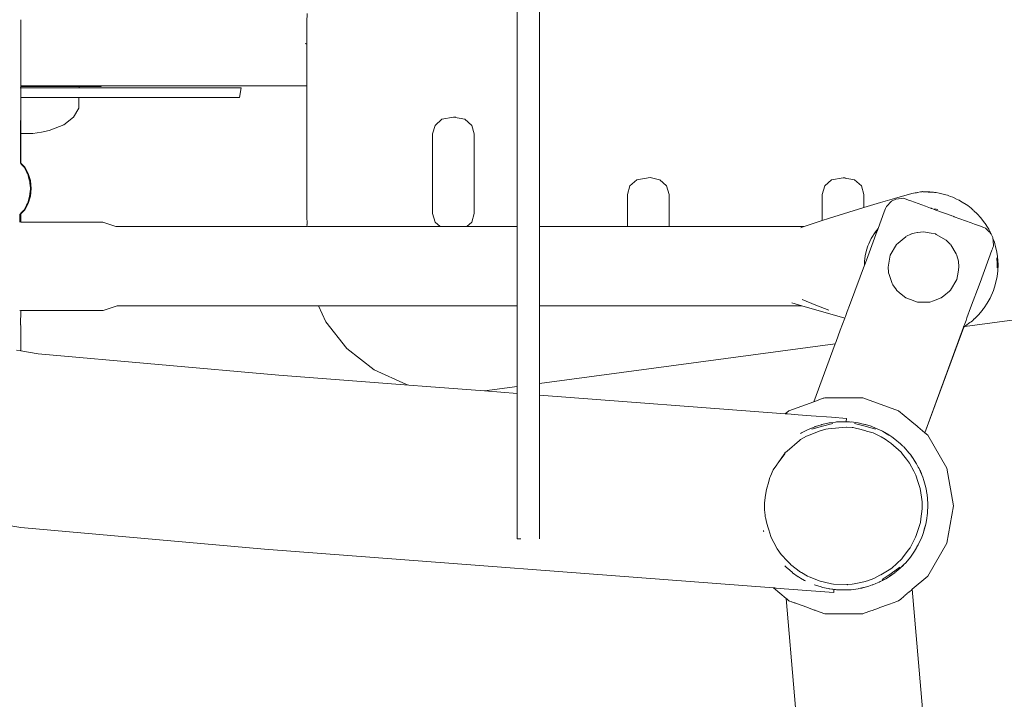
# Model space of a CAD drawing. Units: millimetres. Extents: x 295 to 2408, y 45 to 493.
# Drawn here: x 2216 to 2251, y 221 to 245 of the extents above; entities that cross this region are included whole.
import ezdxf

# ---------------------------------------------------------------- set-up
doc = ezdxf.new("R2010")
doc.units = ezdxf.units.MM
doc.layers.add('ProfileEdges_Nr_Pióra__7', color=7, linetype='Continuous', lineweight=18)

msp = doc.modelspace()

# ---------------------------------------------------------------- linework, layer by layer
at = {"layer": 'ProfileEdges_Nr_Pióra__7', "linetype": 'Continuous', "flags": 128}
for points in [[(2233.635, 246.907), (2233.635, 244.906)], [(2234.434, 246.403), (2234.434, 244.906)], [(2215.878, 245.283), (2215.878, 244.963)], [(2226.118, 245.506), (2226.117, 245.214)], [(2215.878, 244.963), (2215.878, 244.778)], [(2226.117, 245.214), (2226.117, 245.009)], [(2226.117, 245.009), (2226.117, 244.963)], [(2226.117, 244.963), (2226.117, 244.432)], [(2215.878, 244.778), (2215.878, 244.47)], [(2233.635, 244.906), (2233.635, 244.696)], [(2233.635, 244.696), (2233.635, 242.904)], [(2234.434, 244.696), (2234.434, 244.906)], [(2234.434, 244.696), (2234.434, 243.408)], [(2215.878, 244.468), (2215.877, 244.42)], [(2215.877, 244.42), (2215.878, 244.386)], [(2215.877, 244.384), (2215.878, 243.932)], [(2226.069, 244.42), (2226.072, 244.431)], [(2226.078, 244.431), (2226.075, 244.42)], [(2226.08, 244.431), (2226.077, 244.42)], [(2226.084, 244.431), (2226.08, 244.42)], [(2226.087, 244.42), (2226.09, 244.431)], [(2226.117, 244.432), (2226.117, 244.42)], [(2226.117, 244.42), (2226.117, 243.972)], [(2215.876, 243.869), (2215.878, 243.519)], [(2215.878, 243.932), (2215.878, 243.912)], [(2215.878, 243.912), (2215.878, 243.873)], [(2226.117, 243.972), (2226.117, 243.932)], [(2226.117, 243.932), (2226.117, 243.898)], [(2226.117, 243.898), (2226.117, 243.519)], [(2215.878, 243.519), (2215.878, 243.318)], [(2226.117, 243.519), (2226.117, 243.227)], [(2215.878, 243.318), (2215.878, 243.199)], [(2215.878, 243.199), (2215.878, 243.001)], [(2226.117, 243.227), (2226.117, 243.199)], [(2226.117, 243.199), (2226.117, 243.016)], [(2234.434, 243.408), (2234.434, 243.22)], [(2234.434, 243.22), (2234.434, 243.034)], [(2215.862, 242.852), (2215.852, 242.852)], [(2215.878, 242.992), (2215.878, 242.92)], [(2215.878, 242.92), (2215.947, 242.92)], [(2215.878, 242.92), (2215.878, 242.895)], [(2215.878, 242.895), (2215.947, 242.895)], [(2215.878, 242.895), (2215.878, 242.852)], [(2215.878, 242.852), (2215.945, 242.852)], [(2215.878, 242.852), (2215.878, 242.806)], [(2215.878, 242.806), (2215.878, 242.496)], [(2215.945, 242.852), (2216.058, 242.852)], [(2216.058, 242.895), (2215.947, 242.895)], [(2215.95, 242.92), (2216.478, 242.92)], [(2216.323, 242.895), (2216.058, 242.895)], [(2216.058, 242.852), (2216.341, 242.852)], [(2216.478, 242.895), (2216.323, 242.895)], [(2216.341, 242.852), (2216.647, 242.852)], [(2216.478, 242.895), (2216.647, 242.895)], [(2216.481, 242.92), (2216.697, 242.92)], [(2216.647, 242.895), (2216.886, 242.895)], [(2216.647, 242.852), (2216.902, 242.852)], [(2216.996, 242.92), (2216.697, 242.92)], [(2216.886, 242.895), (2216.996, 242.895)], [(2216.902, 242.852), (2217.178, 242.852)], [(2217.179, 242.895), (2216.996, 242.895)], [(2217.481, 242.92), (2216.999, 242.92)], [(2217.178, 242.852), (2217.381, 242.852)], [(2217.368, 242.895), (2217.179, 242.895)], [(2217.481, 242.895), (2217.368, 242.895)], [(2217.381, 242.852), (2217.6, 242.852)], [(2217.481, 242.895), (2217.601, 242.895)], [(2217.91, 242.92), (2217.484, 242.92)], [(2217.6, 242.852), (2217.73, 242.852)], [(2217.601, 242.895), (2217.723, 242.895)], [(2217.723, 242.895), (2217.872, 242.895)], [(2217.73, 242.852), (2217.871, 242.852)], [(2217.871, 242.852), (2217.916, 242.852)], [(2217.872, 242.895), (2217.91, 242.895)], [(2218.265, 242.92), (2217.912, 242.92)], [(2217.965, 242.895), (2217.914, 242.895)], [(2217.916, 242.852), (2217.964, 242.852)], [(2217.965, 242.895), (2217.964, 242.852)], [(2217.964, 242.852), (2223.758, 242.852)], [(2217.965, 242.895), (2218.265, 242.895)], [(2218.265, 242.895), (2218.53, 242.895)], [(2218.53, 242.92), (2218.267, 242.92)], [(2218.694, 242.895), (2218.53, 242.895)], [(2218.695, 242.92), (2218.531, 242.92)], [(2218.694, 242.895), (2218.75, 242.895)], [(2218.75, 242.92), (2218.695, 242.92)], [(2218.75, 242.895), (2218.75, 242.92)], [(2218.87, 242.92), (2218.75, 242.92)], [(2220.82, 242.92), (2218.87, 242.92)], [(2221.435, 242.92), (2220.82, 242.92)], [(2223.64, 242.92), (2221.435, 242.92)], [(2223.64, 242.92), (2226.117, 242.92)], [(2223.758, 242.852), (2223.708, 242.496)], [(2226.117, 243.016), (2226.117, 242.993)], [(2226.117, 242.993), (2226.117, 242.927)], [(2226.117, 242.92), (2226.117, 238.272)], [(2233.635, 242.654), (2233.635, 242.904)], [(2234.434, 243.034), (2234.434, 242.196)], [(2215.878, 242.496), (2215.901, 242.496)], [(2215.878, 242.496), (2215.878, 242.125)], [(2215.901, 242.496), (2215.945, 242.496)], [(2216.058, 242.496), (2215.945, 242.496)], [(2216.489, 242.496), (2216.058, 242.496)], [(2216.645, 242.496), (2216.489, 242.496)], [(2217.034, 242.496), (2216.645, 242.496)], [(2217.175, 242.496), (2217.034, 242.496)], [(2217.483, 242.496), (2217.175, 242.496)], [(2217.595, 242.496), (2217.483, 242.496)], [(2217.793, 242.496), (2217.595, 242.496)], [(2217.865, 242.496), (2217.793, 242.496)], [(2217.934, 242.496), (2217.865, 242.496)], [(2217.958, 242.496), (2217.934, 242.496)], [(2217.958, 242.496), (2217.952, 242.125)], [(2217.958, 242.496), (2223.708, 242.496)], [(2233.635, 242.654), (2233.635, 242.405)], [(2215.878, 242.125), (2215.878, 242.01)], [(2217.767, 241.8), (2217.952, 242.125)], [(2233.635, 242.196), (2233.635, 242.405)], [(2233.635, 240.483), (2233.635, 242.196)], [(2234.434, 241.596), (2234.434, 242.196)], [(2215.878, 242.01), (2215.877, 241.904)], [(2215.877, 241.904), (2215.877, 241.703)], [(2217.767, 241.8), (2217.414, 241.523)], [(2230.948, 241.726), (2231.356, 241.796)], [(2231.356, 241.796), (2231.428, 241.808)], [(2231.765, 241.726), (2231.356, 241.796)], [(2215.868, 241.462), (2215.869, 241.595)], [(2215.868, 241.378), (2215.868, 241.462)], [(2215.869, 241.599), (2215.869, 241.68)], [(2215.877, 241.703), (2215.877, 241.597)], [(2215.877, 241.597), (2215.877, 241.459)], [(2215.877, 241.459), (2215.877, 241.38)], [(2216.886, 241.322), (2217.414, 241.523)], [(2230.7, 241.504), (2230.61, 241.2)], [(2230.948, 241.726), (2230.7, 241.504)], [(2231.767, 241.726), (2232.012, 241.504)], [(2232.103, 241.2), (2232.012, 241.504)], [(2234.434, 241.508), (2234.434, 241.596)], [(2234.434, 241.424), (2234.434, 241.508)], [(2234.434, 241.424), (2234.434, 240.229)], [(2215.868, 241.376), (2215.868, 241.28)], [(2215.868, 241.28), (2215.868, 241.256)], [(2215.868, 241.256), (2215.868, 241.217)], [(2215.868, 241.217), (2215.868, 241.072)], [(2215.868, 241.048), (2215.868, 241.072)], [(2215.868, 240.167), (2215.868, 241.048)], [(2215.877, 241.38), (2215.877, 241.279)], [(2215.877, 241.279), (2215.877, 241.256)], [(2215.877, 241.256), (2215.877, 241.216)], [(2215.877, 241.216), (2215.877, 240.158)], [(2215.881, 241.216), (2216.151, 241.216)], [(2216.301, 241.216), (2216.151, 241.216)], [(2216.621, 241.256), (2216.301, 241.216)], [(2216.621, 241.256), (2216.886, 241.322)], [(2230.61, 238.351), (2230.61, 241.2)], [(2232.103, 238.351), (2232.105, 241.198)], [(2233.635, 240.483), (2233.635, 240.365)], [(2233.635, 240.365), (2233.635, 240.254)], [(2215.859, 240.15), (2215.898, 240.107)], [(2215.877, 240.158), (2216.016, 240.009)], [(2215.991, 240.009), (2215.898, 240.107)], [(2215.991, 240.009), (2216.016, 239.964)], [(2216.016, 240.009), (2216.14, 239.786)], [(2233.635, 240.254), (2233.635, 239.671)], [(2234.434, 240.117), (2234.434, 240.229)], [(2234.434, 240.066), (2234.434, 240.117)], [(2234.434, 239.843), (2234.434, 240.066)], [(2216.016, 239.964), (2216.094, 239.822)], [(2216.094, 239.822), (2216.114, 239.786)], [(2216.114, 239.786), (2216.127, 239.744)], [(2216.127, 239.744), (2216.133, 239.724)], [(2216.133, 239.724), (2216.136, 239.712)], [(2216.139, 239.702), (2216.153, 239.657)], [(2216.14, 239.786), (2216.217, 239.527)], [(2216.153, 239.657), (2216.192, 239.526)], [(2233.635, 238.84), (2233.635, 239.671)], [(2234.434, 239.83), (2234.434, 239.841)], [(2234.434, 239.671), (2234.434, 239.83)], [(2234.434, 239.531), (2234.434, 239.671)], [(2237.921, 239.559), (2238.401, 239.641)], [(2238.401, 239.641), (2238.738, 239.559)], [(2244.895, 239.559), (2245.303, 239.629)], [(2245.303, 239.629), (2245.375, 239.641)], [(2245.712, 239.559), (2245.303, 239.629)], [(2216.192, 239.526), (2216.197, 239.47)], [(2216.197, 239.47), (2216.203, 239.41)], [(2216.203, 239.41), (2216.207, 239.369)], [(2216.207, 239.369), (2216.217, 239.263)], [(2216.217, 239.527), (2216.244, 239.248)], [(2234.434, 239.502), (2234.434, 239.531)], [(2234.434, 239.249), (2234.434, 239.502)], [(2237.583, 239.033), (2237.674, 239.337)], [(2237.674, 239.337), (2237.921, 239.559)], [(2238.986, 239.337), (2238.74, 239.559)], [(2239.078, 239.034), (2238.986, 239.337)], [(2244.557, 239.033), (2244.647, 239.337)], [(2244.895, 239.559), (2244.647, 239.337)], [(2245.714, 239.559), (2245.958, 239.339)], [(2246.05, 239.033), (2245.961, 239.336)], [(2216.14, 238.709), (2216.217, 238.969)], [(2216.145, 238.813), (2216.192, 238.969)], [(2216.197, 239.027), (2216.192, 238.969)], [(2216.203, 239.085), (2216.197, 239.027)], [(2216.207, 239.126), (2216.203, 239.085)], [(2216.217, 239.231), (2216.207, 239.126)], [(2216.217, 239.263), (2216.218, 239.247)], [(2216.244, 239.248), (2216.217, 238.969)], [(2216.217, 239.231), (2216.218, 239.247)], [(2234.434, 239.221), (2234.434, 239.249)], [(2234.434, 238.921), (2234.434, 239.221)], [(2234.434, 238.909), (2234.434, 238.921)], [(2237.583, 237.886), (2237.583, 239.033)], [(2239.077, 237.886), (2239.077, 239.033)], [(2244.557, 238.104), (2244.557, 239.033)], [(2246.05, 238.569), (2246.05, 239.033)], [(2247.143, 238.891), (2247.762, 239.065)], [(2247.762, 239.065), (2247.886, 239.086)], [(2247.902, 239.09), (2247.886, 239.086)], [(2247.904, 239.089), (2247.914, 239.092)], [(2247.956, 239.098), (2247.929, 239.096)], [(2247.956, 239.098), (2247.969, 239.1)], [(2248.079, 239.123), (2247.971, 239.103)], [(2248.113, 239.129), (2248.079, 239.123)], [(2248.126, 239.129), (2248.113, 239.129)], [(2248.151, 239.134), (2248.135, 239.129)], [(2248.151, 239.134), (2248.305, 239.132)], [(2248.175, 239.129), (2248.288, 239.125)], [(2248.288, 239.125), (2248.325, 239.122)], [(2248.305, 239.132), (2248.318, 239.13)], [(2248.318, 239.13), (2248.329, 239.13)], [(2248.332, 239.123), (2248.347, 239.122)], [(2248.338, 239.131), (2248.358, 239.131)], [(2248.348, 239.121), (2248.362, 239.12)], [(2248.358, 239.131), (2248.378, 239.131)], [(2248.362, 239.12), (2248.382, 239.117)], [(2248.378, 239.131), (2248.404, 239.128)], [(2248.391, 239.121), (2248.406, 239.117)], [(2248.404, 239.128), (2248.459, 239.12)], [(2248.484, 239.117), (2248.406, 239.117)], [(2248.484, 239.117), (2248.459, 239.12)], [(2248.51, 239.116), (2248.486, 239.116)], [(2248.51, 239.116), (2248.534, 239.112)], [(2248.58, 239.109), (2248.534, 239.112)], [(2248.634, 239.103), (2248.58, 239.109)], [(2248.634, 239.103), (2248.738, 239.084)], [(2248.793, 239.069), (2248.738, 239.084)], [(2248.832, 239.059), (2248.793, 239.069)], [(2248.888, 239.045), (2248.832, 239.059)], [(2248.917, 239.037), (2248.888, 239.045)], [(2249.036, 239.006), (2248.917, 239.037)], [(2249.094, 238.985), (2249.036, 239.006)], [(2249.154, 238.962), (2249.094, 238.985)], [(2249.23, 238.935), (2249.154, 238.962)], [(2249.257, 238.922), (2249.23, 238.935)], [(2249.366, 238.87), (2249.257, 238.922)], [(2216.016, 238.486), (2216.14, 238.709)], [(2216.016, 238.531), (2216.085, 238.656)], [(2216.085, 238.656), (2216.114, 238.709)], [(2216.133, 238.772), (2216.114, 238.709)], [(2216.136, 238.783), (2216.133, 238.772)], [(2216.139, 238.792), (2216.145, 238.813)], [(2233.635, 238.84), (2233.635, 238.216)], [(2234.434, 238.752), (2234.434, 238.909)], [(2234.434, 238.686), (2234.434, 238.752)], [(2234.434, 238.588), (2234.434, 238.686)], [(2234.434, 238.523), (2234.434, 238.588)], [(2244.78, 238.178), (2246.05, 238.569)], [(2246.052, 238.569), (2246.642, 238.751)], [(2246.642, 238.751), (2247.143, 238.891)], [(2246.853, 238.607), (2246.823, 238.527)], [(2246.853, 238.607), (2247.042, 238.79)], [(2247.042, 238.79), (2247.059, 238.806)], [(2247.188, 238.866), (2247.059, 238.806)], [(2247.473, 238.896), (2247.188, 238.866)], [(2247.527, 238.877), (2247.473, 238.896)], [(2247.684, 238.82), (2247.527, 238.877)], [(2247.733, 238.802), (2247.684, 238.82)], [(2248.253, 238.613), (2247.733, 238.802)], [(2248.431, 238.548), (2248.253, 238.613)], [(2249.422, 238.844), (2249.366, 238.87)], [(2249.422, 238.844), (2249.461, 238.826)], [(2249.511, 238.794), (2249.461, 238.826)], [(2249.766, 238.634), (2249.511, 238.794)], [(2249.889, 238.54), (2249.766, 238.634)], [(2215.843, 238.317), (2215.843, 238.328)], [(2215.843, 238.223), (2215.843, 238.308)], [(2215.843, 238.199), (2215.843, 238.223)], [(2215.854, 238.223), (2215.855, 238.315)], [(2215.854, 238.21), (2215.854, 238.223)], [(2215.855, 238.315), (2215.855, 238.338)], [(2215.862, 238.349), (2215.982, 238.477)], [(2215.862, 238.274), (2215.862, 238.323)], [(2215.864, 238.261), (2215.862, 238.274)], [(2215.864, 238.261), (2215.868, 238.227)], [(2215.868, 238.041), (2215.866, 238.219)], [(2215.878, 238.339), (2216.016, 238.486)], [(2215.878, 238.041), (2215.878, 238.339)], [(2215.991, 238.486), (2216.016, 238.531)], [(2226.119, 237.959), (2226.117, 238.272)], [(2230.61, 238.351), (2230.7, 238.047)], [(2232.012, 238.047), (2232.103, 238.351)], [(2233.635, 238.216), (2233.635, 237.886)], [(2234.434, 238.523), (2234.434, 238.315)], [(2234.434, 237.886), (2234.434, 238.315)], [(2246.559, 237.818), (2246.779, 238.409)], [(2246.823, 238.527), (2246.779, 238.409)], [(2248.455, 238.539), (2248.435, 238.547)], [(2248.469, 238.534), (2248.455, 238.539)], [(2248.517, 238.517), (2248.469, 238.534)], [(2248.563, 238.5), (2248.517, 238.517)], [(2248.659, 238.465), (2248.563, 238.5)], [(2248.694, 238.498), (2248.572, 238.525)], [(2249.166, 238.28), (2248.659, 238.465)], [(2249.194, 238.27), (2249.166, 238.28)], [(2249.241, 238.253), (2249.194, 238.27)], [(2249.267, 238.244), (2249.241, 238.253)], [(2249.283, 238.238), (2249.267, 238.244)], [(2249.283, 238.238), (2249.882, 238.02)], [(2249.889, 238.54), (2249.964, 238.47)], [(2249.969, 238.465), (2250.116, 238.33)], [(2250.221, 238.214), (2250.116, 238.33)], [(2250.377, 238.011), (2250.221, 238.214)], [(2215.843, 238.041), (2215.843, 238.196)], [(2215.856, 238.041), (2215.854, 238.207)], [(2215.878, 238.041), (2218.809, 238.042)], [(2218.809, 238.042), (2219.28, 237.886)], [(2226.118, 237.886), (2219.28, 237.886)], [(2226.118, 237.886), (2226.117, 237.957)], [(2226.273, 237.886), (2226.146, 237.886)], [(2227.575, 237.886), (2226.273, 237.886)], [(2229.791, 237.886), (2227.575, 237.886)], [(2230.436, 237.886), (2229.791, 237.886)], [(2230.634, 237.886), (2230.436, 237.886)], [(2230.88, 237.886), (2230.634, 237.886)], [(2230.7, 238.047), (2230.88, 237.886)], [(2231.834, 237.886), (2230.88, 237.886)], [(2231.834, 237.886), (2232.012, 238.047)], [(2231.908, 237.886), (2231.835, 237.886)], [(2232.019, 237.886), (2231.908, 237.886)], [(2232.832, 237.886), (2232.019, 237.886)], [(2233.325, 237.886), (2232.832, 237.886)], [(2233.635, 237.886), (2233.325, 237.886)], [(2233.635, 237.886), (2233.635, 237.83)], [(2234.687, 237.886), (2234.434, 237.886)], [(2234.434, 237.827), (2234.434, 237.886)], [(2235.607, 237.886), (2234.687, 237.886)], [(2235.654, 237.886), (2235.607, 237.886)], [(2235.926, 237.886), (2235.654, 237.886)], [(2237.583, 237.886), (2235.926, 237.886)], [(2239.077, 237.886), (2237.583, 237.886)], [(2239.87, 237.886), (2239.078, 237.886)], [(2239.909, 237.886), (2239.87, 237.886)], [(2242.209, 237.886), (2239.909, 237.886)], [(2242.256, 237.886), (2242.209, 237.886)], [(2242.318, 237.886), (2242.256, 237.886)], [(2242.581, 237.886), (2242.318, 237.886)], [(2243.9, 237.886), (2242.581, 237.886)], [(2243.9, 237.886), (2243.788, 237.844)], [(2244.557, 238.104), (2243.906, 237.888)], [(2244.78, 238.178), (2244.557, 238.104)], [(2250.006, 237.975), (2249.882, 238.02)], [(2250.181, 237.911), (2250.006, 237.975)], [(2250.339, 237.853), (2250.181, 237.911)], [(2250.377, 238.011), (2250.419, 237.944)], [(2250.419, 237.944), (2250.428, 237.931)], [(2250.428, 237.931), (2250.515, 237.792)], [(2233.635, 237.83), (2233.635, 237.786)], [(2233.635, 237.786), (2233.635, 237.66)], [(2233.635, 237.66), (2233.635, 237.498)], [(2234.434, 237.786), (2234.434, 237.827)], [(2234.434, 237.653), (2234.434, 237.786)], [(2234.434, 237.503), (2234.434, 237.653)], [(2246.314, 237.454), (2246.466, 237.699)], [(2246.525, 237.727), (2246.431, 237.475)], [(2246.448, 237.661), (2246.54, 237.766)], [(2246.466, 237.699), (2246.559, 237.818)], [(2246.532, 237.746), (2246.525, 237.727)], [(2246.536, 237.757), (2246.532, 237.746)], [(2246.544, 237.776), (2246.54, 237.766)], [(2246.559, 237.818), (2246.544, 237.776)], [(2247.414, 237.412), (2247.544, 237.521)], [(2247.75, 237.619), (2247.553, 237.527)], [(2247.75, 237.619), (2247.76, 237.622)], [(2247.76, 237.622), (2247.796, 237.631)], [(2247.796, 237.631), (2247.844, 237.644)], [(2247.844, 237.644), (2247.96, 237.675)], [(2247.966, 237.676), (2248.183, 237.695)], [(2248.183, 237.695), (2248.258, 237.682)], [(2248.258, 237.682), (2248.457, 237.647)], [(2248.457, 237.647), (2248.616, 237.619)], [(2248.616, 237.619), (2248.64, 237.605)], [(2248.64, 237.605), (2248.997, 237.399)], [(2250.401, 237.831), (2250.339, 237.853)], [(2250.435, 237.796), (2250.401, 237.831)], [(2250.463, 237.767), (2250.435, 237.796)], [(2250.477, 237.753), (2250.463, 237.767)], [(2250.49, 237.739), (2250.477, 237.753)], [(2250.507, 237.721), (2250.49, 237.739)], [(2250.532, 237.695), (2250.507, 237.721)], [(2250.563, 237.699), (2250.515, 237.792)], [(2250.532, 237.695), (2250.543, 237.684)], [(2250.595, 237.63), (2250.551, 237.675)], [(2250.6, 237.625), (2250.563, 237.699)], [(2250.605, 237.614), (2250.6, 237.625)], [(2250.661, 237.495), (2250.608, 237.607)], [(2233.635, 237.498), (2233.635, 237.313)], [(2233.635, 237.313), (2233.635, 237.155)], [(2233.635, 237.155), (2233.635, 237.141)], [(2234.434, 237.308), (2234.434, 237.503)], [(2234.434, 237.162), (2234.434, 237.308)], [(2234.434, 237.141), (2234.434, 237.162)], [(2246.195, 237.193), (2246.143, 237.036)], [(2246.431, 237.475), (2246.185, 236.812)], [(2246.195, 237.193), (2246.229, 237.268)], [(2246.229, 237.268), (2246.258, 237.345)], [(2246.314, 237.454), (2246.258, 237.345)], [(2246.993, 236.862), (2247.213, 237.243)], [(2247.213, 237.243), (2247.27, 237.291)], [(2247.27, 237.291), (2247.414, 237.412)], [(2248.997, 237.399), (2249.13, 237.266)], [(2249.13, 237.266), (2249.151, 237.245)], [(2249.156, 237.237), (2249.347, 236.907)], [(2250.661, 237.495), (2250.663, 237.468)], [(2250.663, 237.135), (2250.682, 237.187)], [(2250.667, 237.439), (2250.664, 237.467)], [(2250.667, 237.459), (2250.72, 237.325)], [(2250.67, 237.409), (2250.667, 237.439)], [(2250.675, 237.355), (2250.67, 237.409)], [(2250.68, 237.308), (2250.675, 237.355)], [(2250.684, 237.268), (2250.68, 237.308)], [(2250.682, 237.187), (2250.691, 237.21)], [(2250.691, 237.21), (2250.684, 237.268)], [(2250.734, 237.271), (2250.721, 237.321)], [(2250.761, 237.171), (2250.734, 237.271)], [(2250.808, 236.972), (2250.761, 237.171)], [(2233.635, 237.141), (2233.635, 236.929)], [(2233.635, 236.929), (2233.635, 236.748)], [(2234.434, 236.923), (2234.434, 237.141)], [(2234.434, 236.755), (2234.434, 236.923)], [(2246.071, 236.631), (2246.098, 236.836)], [(2246.098, 236.836), (2246.143, 237.036)], [(2246.185, 236.812), (2246.102, 236.59)], [(2246.916, 236.429), (2246.993, 236.862)], [(2249.347, 236.907), (2249.36, 236.884)], [(2249.36, 236.884), (2249.373, 236.862)], [(2249.376, 236.85), (2249.373, 236.862)], [(2249.429, 236.652), (2249.376, 236.85)], [(2250.204, 235.889), (2250.626, 237.035)], [(2250.626, 237.035), (2250.647, 237.092)], [(2250.647, 237.092), (2250.663, 237.135)], [(2250.831, 236.819), (2250.808, 236.972)], [(2250.844, 236.665), (2250.831, 236.819)], [(2233.635, 236.748), (2233.635, 236.502)], [(2233.635, 236.502), (2233.635, 236.314)], [(2234.434, 236.495), (2234.434, 236.755)], [(2234.434, 236.495), (2234.434, 236.321)], [(2246.069, 236.5), (2245.917, 236.092)], [(2246.069, 236.5), (2246.071, 236.631)], [(2246.073, 236.511), (2246.069, 236.5)], [(2246.079, 236.53), (2246.073, 236.511)], [(2246.093, 236.565), (2246.079, 236.53)], [(2246.102, 236.59), (2246.095, 236.572)], [(2249.448, 236.445), (2249.431, 236.645)], [(2250.807, 236.767), (2250.82, 236.561)], [(2250.818, 236.53), (2250.824, 236.407)], [(2250.824, 236.407), (2250.82, 236.561)], [(2250.841, 236.304), (2250.849, 236.51)], [(2250.849, 236.51), (2250.844, 236.665)], [(2233.635, 236.071), (2233.635, 236.314)], [(2234.434, 236.321), (2234.434, 236.064)], [(2246.931, 236.256), (2246.916, 236.429)], [(2246.935, 236.212), (2246.931, 236.256)], [(2246.951, 236.166), (2246.938, 236.202)], [(2247.066, 235.85), (2246.951, 236.166)], [(2249.373, 235.995), (2249.418, 236.249)], [(2249.418, 236.249), (2249.449, 236.429)], [(2249.449, 236.429), (2249.448, 236.445)], [(2250.751, 235.798), (2250.817, 236.099)], [(2250.817, 236.099), (2250.841, 236.304)], [(2233.635, 235.815), (2233.635, 236.071)], [(2233.635, 235.597), (2233.635, 235.815)], [(2234.434, 236.064), (2234.434, 235.827)], [(2234.434, 235.827), (2234.434, 235.597)], [(2245.917, 236.092), (2245.535, 235.065)], [(2247.086, 235.795), (2247.066, 235.85)], [(2247.086, 235.795), (2247.211, 235.617)], [(2249.373, 235.995), (2249.153, 235.614)], [(2249.867, 234.972), (2250.204, 235.889)], [(2250.686, 235.601), (2250.751, 235.798)], [(2233.635, 235.504), (2233.635, 235.597)], [(2233.635, 235.374), (2233.635, 235.504)], [(2234.434, 235.597), (2234.434, 235.499)], [(2234.434, 235.499), (2234.434, 235.378)], [(2247.327, 235.518), (2247.218, 235.61)], [(2247.55, 235.332), (2247.327, 235.518)], [(2248.816, 235.332), (2248.908, 235.409)], [(2248.908, 235.409), (2249.108, 235.577)], [(2249.108, 235.577), (2249.153, 235.614)], [(2250.563, 235.319), (2250.686, 235.601)], [(2218.825, 234.879), (2219.324, 235.051)], [(2226.534, 235.052), (2219.324, 235.051)], [(2226.534, 235.052), (2226.789, 234.472)], [(2226.662, 235.052), (2226.534, 235.052)], [(2227.249, 235.052), (2226.662, 235.052)], [(2228.1, 235.052), (2227.249, 235.052)], [(2229.09, 235.052), (2228.1, 235.052)], [(2229.378, 235.052), (2229.09, 235.052)], [(2229.467, 235.052), (2229.378, 235.052)], [(2229.62, 235.052), (2229.467, 235.052)], [(2229.859, 235.052), (2229.62, 235.052)], [(2229.99, 235.052), (2229.859, 235.052)], [(2230.035, 235.052), (2229.99, 235.052)], [(2230.085, 235.052), (2230.035, 235.052)], [(2230.448, 235.052), (2230.085, 235.052)], [(2230.669, 235.052), (2230.448, 235.052)], [(2230.96, 235.052), (2230.669, 235.052)], [(2231.277, 235.052), (2230.96, 235.052)], [(2231.688, 235.052), (2231.277, 235.052)], [(2231.709, 235.052), (2231.688, 235.052)], [(2231.83, 235.052), (2231.709, 235.052)], [(2233.635, 235.052), (2231.83, 235.052)], [(2233.635, 235.232), (2233.635, 235.374)], [(2233.635, 235.147), (2233.635, 235.232)], [(2233.635, 235.073), (2233.635, 235.147)], [(2233.635, 235.052), (2233.635, 235.073)], [(2233.635, 234.693), (2233.635, 235.052)], [(2234.434, 235.378), (2234.434, 235.228)], [(2234.434, 235.228), (2234.434, 235.15)], [(2234.434, 235.15), (2234.434, 235.072)], [(2234.434, 235.072), (2234.434, 235.052)], [(2234.584, 235.052), (2234.434, 235.052)], [(2234.434, 235.052), (2234.434, 234.995)], [(2235.242, 235.052), (2234.584, 235.052)], [(2235.955, 235.052), (2235.242, 235.052)], [(2236.561, 235.052), (2235.955, 235.052)], [(2239.25, 235.052), (2236.561, 235.052)], [(2240.363, 235.052), (2239.25, 235.052)], [(2241.47, 235.052), (2240.363, 235.052)], [(2242.236, 235.052), (2241.47, 235.052)], [(2243.832, 235.052), (2242.236, 235.052)], [(2243.467, 235.157), (2243.825, 235.054)], [(2243.832, 235.052), (2245.365, 234.61)], [(2244.327, 235.076), (2243.841, 235.277)], [(2244.327, 235.076), (2244.791, 234.89)], [(2245.535, 235.065), (2245.451, 234.842)], [(2247.717, 235.271), (2247.55, 235.332)], [(2247.929, 235.194), (2247.717, 235.271)], [(2247.963, 235.181), (2247.929, 235.194)], [(2247.963, 235.181), (2248.086, 235.181)], [(2248.086, 235.181), (2248.403, 235.181)], [(2248.403, 235.181), (2248.536, 235.23)], [(2248.536, 235.23), (2248.816, 235.332)], [(2250.352, 234.98), (2250.463, 235.139)], [(2250.463, 235.139), (2250.563, 235.319)], [(2215.837, 234.879), (2215.851, 234.879)], [(2215.87, 234.37), (2215.878, 234.879)], [(2215.878, 234.879), (2218.825, 234.879)], [(2233.635, 234.626), (2233.635, 234.693)], [(2234.434, 234.995), (2234.434, 234.776)], [(2234.434, 234.776), (2234.434, 234.626)], [(2245.401, 234.708), (2245.387, 234.67)], [(2245.451, 234.842), (2245.401, 234.708)], [(2249.736, 234.616), (2249.867, 234.972)], [(2250.151, 234.728), (2250.007, 234.583)], [(2250.151, 234.728), (2250.286, 234.885)], [(2250.286, 234.885), (2250.332, 234.951)], [(2250.332, 234.951), (2250.352, 234.98)], [(2215.873, 234.358), (2215.87, 234.37)], [(2215.876, 233.442), (2215.877, 234.344)], [(2227.544, 233.523), (2226.79, 234.472)], [(2233.635, 234.626), (2233.635, 234.504)], [(2233.635, 234.504), (2233.635, 234.337)], [(2233.635, 234.337), (2233.635, 234.219)], [(2234.434, 234.583), (2234.434, 234.626)], [(2234.434, 234.446), (2234.434, 234.583)], [(2234.434, 234.446), (2234.434, 234.024)], [(2245.365, 234.61), (2245.203, 234.174)], [(2245.385, 234.664), (2245.368, 234.619)], [(2249.634, 234.34), (2249.644, 234.366)], [(2249.644, 234.366), (2249.659, 234.408)], [(2249.656, 234.311), (2251.981, 234.622)], [(2249.659, 234.408), (2249.704, 234.529)], [(2249.683, 234.328), (2249.845, 234.448)], [(2249.704, 234.529), (2249.736, 234.616)], [(2249.845, 234.448), (2249.889, 234.481)], [(2249.93, 234.516), (2249.889, 234.481)], [(2249.999, 234.579), (2249.93, 234.516)], [(2233.635, 234.219), (2233.635, 233.854)], [(2234.434, 233.906), (2234.434, 234.024)], [(2245.203, 234.174), (2245.128, 233.974)], [(2248.225, 230.512), (2249.614, 234.286)], [(2248.235, 230.504), (2249.621, 234.29)], [(2249.614, 234.286), (2249.619, 234.299)], [(2249.619, 234.299), (2249.624, 234.312)], [(2249.621, 234.29), (2249.656, 234.311)], [(2249.624, 234.313), (2249.631, 234.333)], [(2249.656, 234.311), (2249.683, 234.328)], [(2233.635, 233.854), (2233.635, 233.752)], [(2233.635, 233.752), (2233.635, 233.667)], [(2233.635, 233.667), (2233.635, 233.617)], [(2234.434, 233.808), (2234.434, 233.906)], [(2234.434, 233.75), (2234.434, 233.808)], [(2234.434, 233.264), (2234.434, 233.75)], [(2234.434, 232.27), (2245.023, 233.69)], [(2245.023, 233.69), (2244.252, 231.62)], [(2245.054, 233.775), (2245.023, 233.69)], [(2245.128, 233.974), (2245.054, 233.775)], [(2215.723, 233.467), (2215.848, 233.446)], [(2215.876, 233.442), (2216.495, 233.338)], [(2216.495, 233.338), (2225.113, 232.567)], [(2227.546, 233.523), (2228.523, 232.764)], [(2233.635, 233.617), (2233.635, 233.196)], [(2233.635, 233.196), (2233.635, 232.678)], [(2234.434, 232.768), (2234.434, 233.264)], [(2229.673, 232.235), (2228.524, 232.764)], [(2233.635, 232.678), (2233.635, 232.171)], [(2234.434, 232.768), (2234.434, 232.284)], [(2225.113, 232.567), (2229.767, 232.213)], [(2229.767, 232.213), (2229.68, 232.232)], [(2234.434, 232.27), (2234.434, 232.284)], [(2234.434, 232.146), (2234.434, 232.27)], [(2229.767, 232.213), (2230.398, 232.165)], [(2232.473, 232.007), (2230.398, 232.165)], [(2232.473, 232.007), (2233.635, 232.163)], [(2232.473, 232.007), (2233.635, 231.919)], [(2233.635, 232.163), (2233.635, 232.146)], [(2233.635, 232.146), (2233.635, 231.919)], [(2233.635, 231.872), (2233.635, 231.919)], [(2233.635, 231.807), (2233.635, 231.872)], [(2234.434, 231.858), (2234.434, 232.146)], [(2233.635, 231.674), (2233.635, 231.807)], [(2233.635, 231.491), (2233.635, 231.674)], [(2234.434, 231.858), (2243.236, 231.189)], [(2234.434, 231.858), (2234.434, 231.807)], [(2234.434, 231.807), (2234.434, 231.746)], [(2234.434, 231.746), (2234.434, 231.601)], [(2234.434, 231.601), (2234.434, 231.43)], [(2244.252, 231.62), (2243.365, 231.297)], [(2244.588, 231.742), (2244.252, 231.62)], [(2244.613, 231.751), (2244.588, 231.742)], [(2244.646, 231.763), (2244.613, 231.751)], [(2244.712, 231.763), (2244.646, 231.763)], [(2244.869, 231.763), (2244.712, 231.763)], [(2245.069, 231.763), (2244.869, 231.763)], [(2245.169, 231.763), (2245.069, 231.763)], [(2246.009, 231.763), (2245.169, 231.763)], [(2246.009, 231.763), (2247.29, 231.297)], [(2233.635, 231.285), (2233.635, 231.491)], [(2233.635, 231.001), (2233.635, 231.285)], [(2234.434, 231.43), (2234.434, 231.205)], [(2234.434, 231.205), (2234.434, 230.941)], [(2243.236, 231.189), (2243.365, 231.297)], [(2243.236, 231.189), (2243.313, 231.183)], [(2243.319, 231.182), (2243.701, 231.153)], [(2247.689, 230.962), (2247.29, 231.297)], [(2233.635, 230.733), (2233.635, 231.001)], [(2234.434, 230.941), (2234.434, 230.647)], [(2243.701, 231.153), (2244.164, 231.118)], [(2244.164, 231.118), (2244.89, 231.063)], [(2244.803, 230.859), (2244.546, 230.802)], [(2244.562, 230.746), (2244.937, 230.842)], [(2244.803, 230.859), (2244.826, 230.863)], [(2244.826, 230.863), (2245.037, 230.891)], [(2244.89, 231.063), (2245.426, 231.022)], [(2245.037, 230.891), (2245.063, 230.894)], [(2245.063, 230.894), (2245.14, 230.897)], [(2245.14, 230.897), (2245.194, 230.902)], [(2245.194, 230.902), (2245.22, 230.903)], [(2245.273, 230.9), (2245.22, 230.903)], [(2245.273, 230.9), (2245.416, 230.897)], [(2245.532, 230.895), (2245.416, 230.897)], [(2245.417, 230.911), (2245.426, 231.022)], [(2245.417, 230.9), (2245.417, 230.911)], [(2245.532, 230.895), (2245.417, 230.9)], [(2245.575, 230.893), (2245.532, 230.895)], [(2245.575, 230.893), (2245.588, 230.894)], [(2245.588, 230.894), (2245.848, 230.859)], [(2245.714, 230.842), (2246.089, 230.746)], [(2245.977, 230.834), (2245.848, 230.859)], [(2245.977, 230.834), (2246.104, 230.801)], [(2246.037, 230.816), (2245.977, 230.834)], [(2246.104, 230.801), (2246.037, 230.816)], [(2246.077, 230.805), (2246.037, 230.816)], [(2247.836, 230.839), (2247.689, 230.962)], [(2247.938, 230.753), (2247.836, 230.839)], [(2233.635, 230.368), (2233.635, 230.733)], [(2234.434, 230.647), (2234.434, 230.307)], [(2243.82, 230.502), (2243.784, 230.48)], [(2243.821, 230.503), (2244.053, 230.623)], [(2244.36, 230.525), (2244.033, 230.401)], [(2244.207, 230.687), (2244.053, 230.623)], [(2244.188, 230.641), (2244.562, 230.746)], [(2244.244, 230.702), (2244.207, 230.687)], [(2244.296, 230.723), (2244.244, 230.702)], [(2244.296, 230.723), (2244.307, 230.727)], [(2244.307, 230.727), (2244.529, 230.798)], [(2244.453, 230.56), (2244.36, 230.525)], [(2244.453, 230.56), (2244.685, 230.642)], [(2244.529, 230.798), (2244.546, 230.802)], [(2244.685, 230.642), (2244.774, 230.651)], [(2244.774, 230.651), (2245.418, 230.711)], [(2245.431, 230.71), (2245.418, 230.711)], [(2245.623, 230.695), (2245.431, 230.71)], [(2245.664, 230.692), (2245.623, 230.695)], [(2245.747, 230.671), (2245.664, 230.692)], [(2245.902, 230.632), (2245.747, 230.671)], [(2245.902, 230.632), (2246.118, 230.576)], [(2246.138, 230.787), (2246.077, 230.805)], [(2246.089, 230.746), (2246.463, 230.641)], [(2246.303, 230.739), (2246.104, 230.801)], [(2246.118, 230.576), (2246.139, 230.571)], [(2246.303, 230.739), (2246.138, 230.787)], [(2246.139, 230.571), (2246.376, 230.505)], [(2246.355, 230.723), (2246.303, 230.739)], [(2246.691, 230.576), (2246.355, 230.723)], [(2246.663, 230.358), (2246.376, 230.505)], [(2246.716, 230.565), (2246.691, 230.576)], [(2246.943, 230.434), (2246.716, 230.565)], [(2246.881, 230.464), (2246.716, 230.565)], [(2246.94, 230.428), (2246.885, 230.463)], [(2247.983, 230.715), (2247.938, 230.753)], [(2248.225, 230.512), (2247.983, 230.715)], [(2248.335, 230.42), (2248.235, 230.504)], [(2233.635, 230.049), (2233.635, 230.368)], [(2234.434, 230.307), (2234.434, 229.959)], [(2243.297, 229.849), (2243.746, 230.231)], [(2243.746, 230.231), (2243.782, 230.262)], [(2243.994, 230.387), (2243.782, 230.262)], [(2244.033, 230.401), (2243.994, 230.387)], [(2246.814, 230.281), (2246.663, 230.358)], [(2246.814, 230.281), (2246.936, 230.188)], [(2246.936, 230.188), (2247.009, 230.131)], [(2246.94, 230.428), (2247.015, 230.383)], [(2246.943, 230.434), (2247.053, 230.361)], [(2247.009, 230.131), (2247.381, 229.811)], [(2247.017, 230.382), (2247.053, 230.361)], [(2247.053, 230.361), (2247.158, 230.283)], [(2247.158, 230.283), (2247.36, 230.114)], [(2247.445, 230.029), (2247.36, 230.114)], [(2249.016, 229.24), (2248.335, 230.42)], [(2233.635, 229.72), (2233.635, 230.049)], [(2234.434, 229.959), (2234.434, 229.72)], [(2243.234, 229.773), (2242.981, 229.438)], [(2243.194, 229.746), (2243.221, 229.785)], [(2243.221, 229.785), (2243.297, 229.849)], [(2247.381, 229.811), (2247.432, 229.745)], [(2247.472, 230.002), (2247.454, 230.022)], [(2247.472, 230.002), (2247.545, 229.928)], [(2247.545, 229.928), (2247.612, 229.849)], [(2247.612, 229.849), (2247.631, 229.829)], [(2247.637, 229.819), (2247.714, 229.727)], [(2233.635, 229.666), (2233.635, 229.72)], [(2233.635, 229.167), (2233.635, 229.666)], [(2234.434, 229.72), (2234.434, 229.602)], [(2234.434, 229.602), (2234.434, 229.08)], [(2242.981, 229.438), (2242.939, 229.383)], [(2242.981, 229.438), (2243.112, 229.627)], [(2243.112, 229.627), (2243.194, 229.746)], [(2247.432, 229.745), (2247.573, 229.563)], [(2247.573, 229.563), (2247.683, 229.423)], [(2247.683, 229.423), (2247.834, 229.133)], [(2247.791, 229.62), (2247.714, 229.727)], [(2247.714, 229.727), (2247.748, 229.676)], [(2247.791, 229.62), (2247.749, 229.675)], [(2247.749, 229.675), (2247.772, 229.641)], [(2247.772, 229.64), (2247.807, 229.588)], [(2247.933, 229.4), (2247.791, 229.62)], [(2247.808, 229.586), (2247.849, 229.526)], [(2247.849, 229.526), (2247.855, 229.516)], [(2247.86, 229.509), (2247.933, 229.4)], [(2233.635, 228.834), (2233.635, 229.167)], [(2234.434, 229.08), (2234.434, 228.77)], [(2242.702, 228.954), (2242.802, 229.179)], [(2242.802, 229.179), (2242.927, 229.365)], [(2242.927, 229.365), (2242.939, 229.383)], [(2247.834, 229.133), (2247.91, 228.987)], [(2247.996, 229.284), (2247.933, 229.4)], [(2247.933, 229.4), (2247.982, 229.306)], [(2247.994, 229.283), (2247.982, 229.306)], [(2248.024, 229.225), (2247.994, 229.283)], [(2247.996, 229.284), (2248.024, 229.225)], [(2248.024, 229.225), (2248.054, 229.167)], [(2248.054, 229.167), (2248.069, 229.133)], [(2248.069, 229.132), (2248.079, 229.106)], [(2248.079, 229.106), (2248.107, 229.046)], [(2248.079, 229.106), (2248.095, 229.069)], [(2248.095, 229.069), (2248.105, 229.045)], [(2249.016, 229.24), (2249.253, 227.897)], [(2233.635, 228.157), (2233.635, 228.834)], [(2234.434, 228.77), (2234.434, 228.139)], [(2242.619, 228.686), (2242.686, 228.903)], [(2242.686, 228.903), (2242.702, 228.954)], [(2247.91, 228.987), (2247.98, 228.771)], [(2247.98, 228.771), (2248.061, 228.519)], [(2248.105, 229.045), (2248.121, 229.006)], [(2248.107, 229.046), (2248.121, 229.006)], [(2248.155, 228.924), (2248.121, 229.006)], [(2248.197, 228.8), (2248.155, 228.924)], [(2248.265, 228.546), (2248.197, 228.8)], [(2242.531, 228.279), (2242.557, 228.485)], [(2242.557, 228.485), (2242.582, 228.565)], [(2242.582, 228.565), (2242.619, 228.686)], [(2248.107, 228.2), (2248.061, 228.519)], [(2248.286, 228.427), (2248.265, 228.546)], [(2248.286, 228.427), (2248.289, 228.417)], [(2248.289, 228.417), (2248.29, 228.406)], [(2248.29, 228.406), (2248.311, 228.287)], [(2233.635, 228.157), (2233.635, 227.942)], [(2234.434, 228.139), (2234.434, 227.882)], [(2242.496, 227.997), (2242.531, 228.279)], [(2242.496, 227.934), (2242.496, 227.997)], [(2248.131, 228.033), (2248.107, 228.2)], [(2248.13, 227.822), (2248.131, 228.033)], [(2248.325, 228.157), (2248.311, 228.287)], [(2248.325, 228.157), (2248.328, 228.09)], [(2248.334, 228.025), (2248.328, 228.09)], [(2248.328, 228.09), (2248.331, 228.025)], [(2248.331, 228.025), (2248.332, 228)], [(2248.332, 228), (2248.337, 227.894)], [(2248.334, 228.025), (2248.337, 227.894)], [(2233.635, 227.942), (2233.635, 227.748)], [(2233.635, 227.748), (2233.635, 227.368)], [(2234.434, 227.882), (2234.434, 227.649)], [(2234.434, 227.649), (2234.434, 227.167)], [(2242.495, 227.776), (2242.496, 227.934)], [(2242.495, 227.776), (2242.495, 227.751)], [(2242.495, 227.751), (2242.513, 227.558)], [(2248.13, 227.787), (2248.085, 227.426)], [(2248.13, 227.787), (2248.13, 227.822)], [(2248.326, 227.674), (2248.325, 227.632)], [(2248.326, 227.674), (2248.337, 227.894)], [(2249.016, 226.555), (2249.253, 227.897)], [(2213.05, 227.584), (2215.873, 227.122)], [(2233.635, 227.229), (2233.635, 227.368)], [(2242.513, 227.558), (2242.518, 227.506)], [(2242.524, 227.482), (2242.518, 227.506)], [(2242.58, 227.268), (2242.524, 227.482)], [(2248.069, 227.299), (2247.968, 226.972)], [(2248.085, 227.426), (2248.069, 227.299)], [(2248.291, 227.371), (2248.265, 227.242)], [(2248.325, 227.632), (2248.291, 227.371)], [(2215.873, 227.122), (2224.599, 226.345)], [(2233.635, 226.953), (2233.635, 227.229)], [(2233.635, 226.729), (2233.635, 226.953)], [(2234.434, 227.167), (2234.434, 227.139)], [(2234.434, 227.139), (2234.434, 226.953)], [(2234.434, 226.953), (2234.434, 226.726)], [(2242.46, 226.99), (2242.453, 227.013)], [(2242.46, 226.99), (2242.463, 226.978)], [(2242.58, 227.268), (2242.623, 227.111)], [(2242.623, 227.111), (2242.645, 227.032)], [(2242.645, 227.032), (2242.713, 226.796)], [(2247.968, 226.972), (2247.924, 226.83)], [(2248.197, 226.989), (2248.155, 226.864)], [(2248.167, 226.907), (2248.191, 226.99)], [(2248.191, 226.99), (2248.21, 227.052)], [(2248.197, 226.989), (2248.265, 227.242)], [(2248.211, 227.056), (2248.265, 227.242)], [(2233.635, 226.726), (2233.635, 226.711)], [(2233.767, 226.711), (2233.635, 226.711)], [(2234.434, 226.726), (2234.434, 226.712)], [(2242.713, 226.796), (2242.73, 226.765)], [(2242.825, 226.586), (2242.73, 226.765)], [(2242.945, 226.362), (2242.825, 226.586)], [(2247.896, 226.775), (2247.702, 226.391)], [(2247.924, 226.83), (2247.896, 226.775)], [(2248.107, 226.742), (2247.991, 226.507)], [(2248.107, 226.742), (2248.155, 226.864)], [(2248.155, 226.864), (2248.167, 226.905)], [(2224.599, 226.345), (2242.814, 224.96)], [(2243.085, 226.16), (2242.945, 226.362)], [(2247.431, 226.037), (2247.636, 226.304)], [(2247.636, 226.304), (2247.702, 226.391)], [(2247.865, 226.276), (2247.792, 226.167)], [(2247.865, 226.276), (2247.932, 226.389)], [(2247.865, 226.276), (2247.915, 226.367)], [(2247.915, 226.367), (2247.946, 226.425)], [(2247.932, 226.389), (2247.987, 226.499)], [(2247.946, 226.425), (2247.987, 226.499)], [(2249.016, 226.555), (2248.334, 225.374)], [(2243.132, 226.11), (2243.085, 226.16)], [(2243.268, 225.963), (2243.132, 226.11)], [(2243.417, 225.803), (2243.268, 225.963)], [(2247.403, 226.001), (2247.044, 225.665)], [(2247.403, 226.001), (2247.431, 226.037)], [(2247.545, 225.86), (2247.714, 226.061)], [(2247.714, 226.061), (2247.792, 226.167)], [(2243.214, 225.749), (2243.295, 225.679)], [(2243.311, 225.664), (2243.295, 225.679)], [(2243.311, 225.664), (2243.491, 225.507)], [(2243.424, 225.797), (2243.785, 225.527)], [(2243.785, 225.527), (2243.813, 225.505)], [(2246.653, 225.431), (2246.952, 225.609)], [(2246.952, 225.609), (2247.044, 225.665)], [(2247.334, 225.702), (2247.019, 225.476)], [(2247.158, 225.505), (2247.261, 225.588)], [(2247.261, 225.588), (2247.454, 225.766)], [(2247.261, 225.588), (2247.372, 225.693)], [(2247.372, 225.693), (2247.425, 225.744)], [(2247.425, 225.744), (2247.47, 225.787)], [(2247.454, 225.766), (2247.48, 225.793)], [(2247.47, 225.787), (2247.481, 225.796)], [(2247.48, 225.793), (2247.545, 225.86)], [(2247.489, 225.806), (2247.545, 225.86)], [(2243.494, 225.504), (2243.701, 225.36)], [(2243.714, 225.351), (2243.781, 225.312)], [(2243.781, 225.312), (2243.924, 225.229)], [(2244.026, 225.381), (2243.813, 225.505)], [(2243.935, 225.223), (2243.924, 225.229)], [(2243.961, 225.211), (2243.935, 225.223)], [(2244.026, 225.381), (2244.094, 225.354)], [(2244.094, 225.354), (2244.482, 225.198)], [(2244.633, 225.166), (2244.482, 225.198)], [(2245.88, 225.141), (2246.046, 225.179)], [(2246.046, 225.179), (2246.177, 225.209)], [(2246.409, 225.292), (2246.177, 225.209)], [(2246.623, 225.414), (2246.409, 225.292)], [(2246.598, 225.165), (2246.636, 225.185)], [(2246.653, 225.431), (2246.623, 225.414)], [(2246.715, 225.226), (2246.636, 225.185)], [(2246.636, 225.185), (2246.716, 225.223)], [(2247.019, 225.476), (2246.699, 225.257)], [(2246.75, 225.244), (2246.715, 225.226)], [(2246.831, 225.286), (2246.716, 225.223)], [(2246.716, 225.223), (2246.75, 225.244)], [(2246.831, 225.286), (2246.75, 225.244)], [(2246.962, 225.371), (2246.831, 225.286)], [(2246.831, 225.286), (2246.94, 225.36)], [(2246.961, 225.374), (2247.071, 225.447)], [(2246.961, 225.374), (2247.052, 225.429)], [(2247.052, 225.429), (2246.962, 225.371)], [(2247.155, 225.503), (2247.052, 225.429)], [(2247.072, 225.448), (2247.155, 225.503)], [(2247.78, 224.909), (2248.334, 225.374)], [(2242.814, 224.96), (2243.266, 224.581)], [(2242.814, 224.96), (2242.864, 224.956)], [(2242.864, 224.956), (2242.914, 224.952)], [(2242.914, 224.952), (2243.2, 224.93)], [(2243.2, 224.93), (2244.97, 224.796)], [(2244.275, 225.073), (2244.296, 225.065)], [(2244.317, 225.057), (2244.296, 225.065)], [(2244.317, 225.057), (2244.521, 224.993)], [(2244.521, 224.993), (2244.546, 224.986)], [(2244.546, 224.986), (2244.572, 224.979)], [(2244.572, 224.979), (2244.774, 224.934)], [(2244.892, 225.11), (2244.633, 225.166)], [(2244.803, 224.929), (2244.774, 224.934)], [(2244.803, 224.929), (2244.831, 224.924)], [(2244.831, 224.924), (2244.978, 224.908)], [(2244.831, 224.924), (2244.933, 224.915)], [(2244.962, 225.095), (2244.892, 225.11)], [(2244.933, 224.915), (2244.978, 224.908)], [(2245.422, 225.076), (2244.962, 225.095)], [(2244.978, 224.905), (2244.97, 224.796)], [(2244.978, 224.908), (2245.037, 224.9)], [(2244.978, 224.905), (2245.037, 224.9)], [(2245.037, 224.9), (2245.063, 224.896)], [(2245.063, 224.896), (2245.074, 224.896)], [(2245.074, 224.896), (2245.089, 224.895)], [(2245.117, 224.894), (2245.089, 224.895)], [(2245.194, 224.886), (2245.117, 224.894)], [(2245.349, 224.886), (2245.194, 224.886)], [(2245.457, 224.886), (2245.349, 224.886)], [(2245.454, 225.074), (2245.422, 225.076)], [(2245.454, 225.074), (2245.467, 225.076)], [(2245.457, 224.886), (2245.588, 224.894)], [(2245.518, 224.893), (2245.457, 224.886)], [(2245.467, 225.076), (2245.627, 225.092)], [(2245.518, 224.893), (2245.588, 224.894)], [(2245.588, 224.894), (2245.848, 224.929)], [(2245.627, 225.092), (2245.698, 225.099)], [(2245.698, 225.099), (2245.88, 225.141)], [(2245.872, 224.935), (2245.848, 224.929)], [(2245.976, 224.96), (2245.873, 224.935)], [(2245.873, 224.935), (2245.977, 224.954)], [(2245.976, 224.96), (2246.038, 224.975)], [(2246.231, 225.022), (2245.977, 224.954)], [(2246.042, 224.976), (2246.093, 224.989)], [(2246.098, 224.99), (2246.231, 225.022)], [(2246.345, 225.064), (2246.231, 225.022)], [(2246.355, 225.066), (2246.345, 225.064)], [(2246.478, 225.112), (2246.364, 225.071)], [(2246.478, 225.112), (2246.598, 225.165)], [(2247.675, 224.82), (2247.764, 224.896)], [(2247.767, 224.898), (2247.78, 224.909)], [(2248.377, 218.006), (2247.78, 224.909)], [(2243.266, 224.581), (2243.858, 217.619)], [(2243.266, 224.581), (2243.281, 224.568)], [(2243.286, 224.564), (2243.365, 224.498)], [(2243.39, 224.489), (2243.365, 224.498)], [(2243.448, 224.468), (2243.397, 224.486)], [(2247.233, 224.477), (2246.96, 224.378)], [(2247.233, 224.477), (2247.256, 224.485)], [(2247.256, 224.485), (2247.29, 224.498)], [(2247.29, 224.498), (2247.335, 224.535)], [(2247.335, 224.535), (2247.353, 224.55)], [(2247.353, 224.55), (2247.49, 224.665)], [(2247.503, 224.676), (2247.615, 224.77)], [(2247.624, 224.778), (2247.669, 224.816)], [(2243.578, 224.42), (2243.452, 224.466)], [(2243.59, 224.416), (2243.578, 224.42)], [(2243.839, 224.325), (2243.598, 224.413)], [(2243.87, 224.314), (2243.839, 224.325)], [(2244.062, 224.244), (2243.87, 224.314)], [(2244.271, 224.168), (2244.062, 224.244)], [(2244.301, 224.157), (2244.271, 224.168)], [(2244.352, 224.138), (2244.301, 224.157)], [(2244.646, 224.032), (2244.352, 224.138)], [(2246.299, 224.137), (2246.061, 224.05)], [(2246.34, 224.152), (2246.299, 224.137)], [(2246.566, 224.234), (2246.34, 224.152)], [(2246.619, 224.254), (2246.566, 224.234)], [(2246.932, 224.367), (2246.619, 224.254)], [(2246.96, 224.378), (2246.932, 224.367)], [(2244.646, 224.032), (2244.7, 224.032)], [(2244.7, 224.032), (2244.721, 224.032)], [(2244.721, 224.032), (2244.961, 224.032)], [(2244.961, 224.032), (2245.027, 224.032)], [(2245.027, 224.032), (2245.279, 224.032)], [(2245.279, 224.032), (2245.303, 224.032)], [(2245.303, 224.032), (2245.689, 224.031)], [(2245.689, 224.031), (2245.737, 224.032)], [(2245.737, 224.032), (2245.99, 224.032)], [(2246.009, 224.032), (2245.99, 224.032)], [(2246.061, 224.05), (2246.009, 224.032)]]:
    msp.add_lwpolyline(points, dxfattribs=at)

doc.saveas('drawing.dxf')
